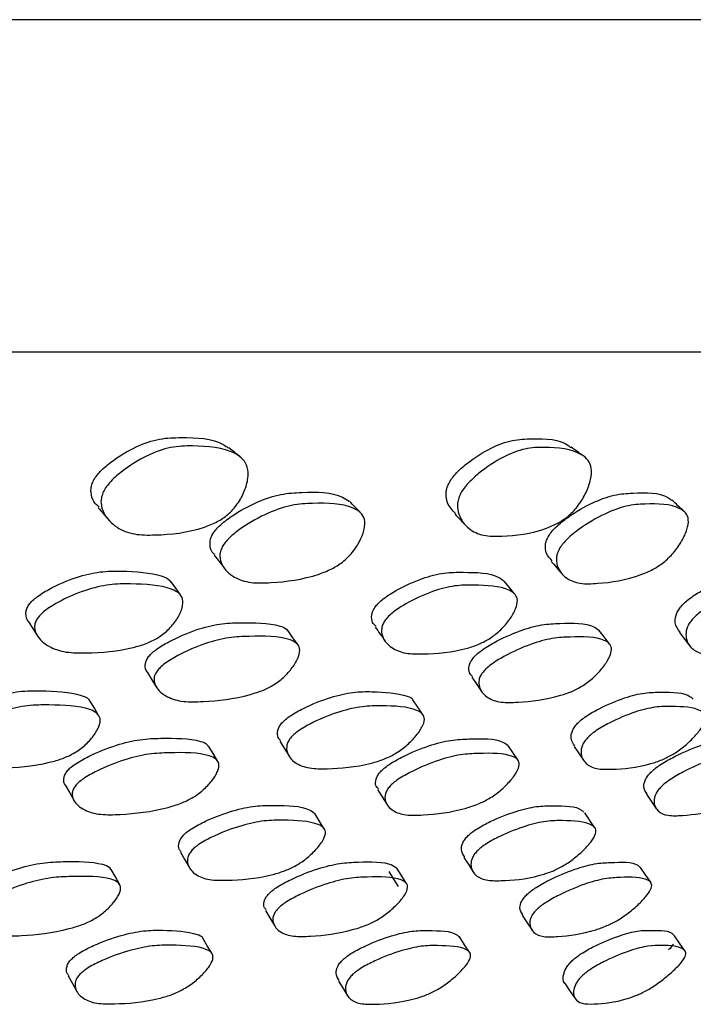
# Model space of a CAD drawing. Units: millimetres. Extents: x 10 to 1452, y 23 to 1042.
# Drawn here: x 740 to 749, y 273 to 286 of the extents above; entities that cross this region are included whole.
import ezdxf

# ---------------------------------------------------------------- set-up
doc = ezdxf.new("R2010")
doc.units = ezdxf.units.MM
doc.header["$LTSCALE"] = 5

msp = doc.modelspace()

# ---------------------------------------------------------------- linework, layer by layer
at = {"color": 7, "linetype": 'Continuous', "lineweight": 25}
for p, q in [((651.325, 285.778), (761.95, 285.778)), ((761.95, 281.403), (651.325, 281.403)), ((745.017, 275.645), (745.139, 275.451)), ((748.553, 275.582), (748.686, 275.388)), ((744.31, 275.133), (744.191, 275.327)), ((747.872, 275.145), (747.741, 275.34))]:
    msp.add_line(p, q, dxfattribs=at)
at = {"color": 7, "linetype": 'Continuous', "lineweight": 25, "flags": 128}
for points in [[(746.819, 278.219), (746.75, 278.304), (746.681, 278.389)], [(742.421, 278.208), (742.36, 278.293), (742.299, 278.378)], [(740.424, 277.852), (740.481, 277.762), (740.538, 277.672)], [(743.965, 277.553), (743.903, 277.642), (743.841, 277.732)], [(748.065, 277.565), (747.996, 277.654), (747.927, 277.744)], [(748.988, 277.71), (749.059, 277.62), (749.13, 277.529)], [(741.988, 277.183), (742.046, 277.09), (742.104, 276.997)], [(746.255, 277.123), (746.32, 277.029), (746.385, 276.936)], [(745.607, 276.637), (745.545, 276.73), (745.482, 276.824)], [(741.346, 276.621), (741.291, 276.715), (741.235, 276.808)], [(742.91, 276.021), (742.853, 276.117), (742.795, 276.212)], [(743.729, 276.283), (743.789, 276.187), (743.848, 276.091)], [(746.86, 276.036), (746.795, 276.131), (746.731, 276.227)], [(747.602, 276.212), (747.667, 276.116), (747.733, 276.02)], [(740.91, 275.698), (740.965, 275.601), (741.02, 275.504)], [(742.423, 274.819), (742.48, 274.721), (742.536, 274.623)], [(746.152, 274.75), (746.215, 274.652), (746.278, 274.554)], [(741.622, 274.398), (741.566, 274.496), (741.51, 274.594)], [(745.292, 274.368), (745.23, 274.466), (745.168, 274.565)], [(745.394, 274.412), (745.332, 274.511), (745.271, 274.609)], [(748.609, 274.424), (748.542, 274.522), (748.475, 274.62)], [(743.541, 274.053), (743.6, 273.954), (743.659, 273.856)], [(746.918, 273.99), (746.983, 273.891), (747.048, 273.792)], [(749.059, 273.523), (748.99, 273.622), (748.922, 273.721)], [(742.834, 273.49), (742.776, 273.589), (742.717, 273.688)], [(746.225, 273.503), (746.161, 273.602), (746.097, 273.701)], [(740.944, 273.192), (741, 273.093), (741.056, 272.994)], [(744.501, 273.124), (744.563, 273.025), (744.624, 272.926)], [(747.485, 273.087), (747.552, 272.988), (747.619, 272.889)]]:
    msp.add_lwpolyline(points, dxfattribs=at)
at = {"color": 7, "linetype": 'Continuous', "lineweight": 25}
for points, knots in [([(741.268, 279.688), (741.278, 279.709), (741.301, 279.753), (741.378, 279.847), (741.557, 280.002), (741.83, 280.164), (742.15, 280.273), (742.54, 280.28), (742.873, 280.271), (743.035, 280.153), (743.056, 280.137)], [0, 0, 0, 0, 0.030917, 0.064825, 0.147521, 0.318598, 0.472709, 0.623702, 0.950767, 1, 1, 1, 1]), ([(745.952, 279.67), (745.964, 279.691), (745.988, 279.735), (746.066, 279.829), (746.241, 279.983), (746.5, 280.146), (746.794, 280.255), (747.14, 280.263), (747.424, 280.261), (747.549, 280.154), (747.557, 280.147)], [0, 0, 0, 0, 0.031739, 0.066563, 0.151532, 0.327342, 0.485693, 0.640808, 0.976826, 1, 1, 1, 1]), ([(741.402, 279.549), (741.413, 279.571), (741.436, 279.617), (741.514, 279.714), (741.695, 279.875), (741.972, 280.046), (742.296, 280.162), (742.691, 280.173), (743.032, 280.144), (743.248, 280), (743.313, 279.889), (743.318, 279.739), (743.27, 279.571), (743.181, 279.405), (743.055, 279.263), (742.899, 279.161), (742.565, 279.028), (742.197, 278.992), (741.806, 278.994), (741.569, 279.09), (741.424, 279.237), (741.375, 279.385), (741.377, 279.479), (741.394, 279.526), (741.402, 279.549)], [0, 0, 0, 0, 0.012583, 0.026348, 0.059702, 0.128044, 0.189012, 0.248469, 0.377355, 0.409112, 0.43734, 0.468201, 0.501183, 0.533674, 0.563492, 0.590905, 0.622998, 0.752571, 0.811641, 0.872714, 0.940964, 0.972384, 0.986876, 1, 1, 1, 1]), ([(743.203, 280.027), (743.18, 280.046), (743.132, 280.084), (743.085, 280.122), (743.061, 280.141)], [0, 0, 0, 0, 0.500006, 1, 1, 1, 1]), ([(746.104, 279.531), (746.116, 279.552), (746.141, 279.598), (746.221, 279.695), (746.398, 279.856), (746.661, 280.027), (746.958, 280.143), (747.31, 280.155), (747.611, 280.128), (747.789, 279.986), (747.837, 279.875), (747.826, 279.725), (747.766, 279.557), (747.67, 279.392), (747.541, 279.25), (747.391, 279.147), (747.078, 279.014), (746.747, 278.975), (746.4, 278.977), (746.201, 279.073), (746.089, 279.221), (746.061, 279.37), (746.075, 279.464), (746.094, 279.509), (746.104, 279.531)], [0, 0, 0, 0, 0.0125672, 0.0263216, 0.0596675, 0.1280187, 0.1889962, 0.2484534, 0.3773389, 0.4090807, 0.4372909, 0.4681469, 0.501119, 0.5336103, 0.5634545, 0.5909107, 0.6230201, 0.7525005, 0.8115686, 0.8727106, 0.9410053, 0.9738663, 0.9874824, 1, 1, 1, 1]), ([(747.722, 280.037), (747.696, 280.055), (747.642, 280.093), (747.589, 280.131), (747.562, 280.15)], [0, 0, 0, 0, 0.500008, 1, 1, 1, 1]), ([(741.353, 279.362), (741.327, 279.385), (741.271, 279.433), (741.244, 279.53), (741.244, 279.62), (741.26, 279.666), (741.268, 279.688)], [0, 0, 0, 0, 0.318009, 0.682909, 0.849774, 1, 1, 1, 1]), ([(742.841, 278.997), (742.853, 279.016), (742.878, 279.056), (742.96, 279.143), (743.148, 279.285), (743.428, 279.437), (743.747, 279.542), (744.124, 279.561), (744.457, 279.564), (744.614, 279.458), (744.643, 279.438)], [0, 0, 0, 0, 0.0298, 0.062629, 0.14336, 0.310775, 0.461017, 0.607847, 0.927378, 1, 1, 1, 1]), ([(746.041, 279.279), (746, 279.32), (745.935, 279.388), (745.912, 279.515), (745.925, 279.606), (745.943, 279.649), (745.952, 279.67)], [0, 0, 0, 0, 0.470827, 0.767071, 0.888741, 1, 1, 1, 1]), ([(747.268, 278.984), (747.281, 279.003), (747.308, 279.044), (747.392, 279.13), (747.575, 279.273), (747.84, 279.426), (748.134, 279.533), (748.468, 279.553), (748.75, 279.56), (748.869, 279.463), (748.885, 279.45)], [0, 0, 0, 0, 0.030546, 0.064175, 0.146788, 0.318088, 0.471881, 0.622205, 0.949275, 1, 1, 1, 1]), ([(742.972, 278.837), (742.984, 278.857), (743.01, 278.898), (743.093, 278.987), (743.282, 279.133), (743.565, 279.289), (743.888, 279.398), (744.269, 279.42), (744.596, 279.41), (744.796, 279.296), (744.853, 279.203), (744.848, 279.071), (744.79, 278.919), (744.693, 278.768), (744.561, 278.636), (744.405, 278.54), (744.075, 278.412), (743.719, 278.369), (743.34, 278.357), (743.113, 278.434), (742.978, 278.56), (742.937, 278.691), (742.944, 278.774), (742.963, 278.817), (742.972, 278.837)], [0, 0, 0, 0, 0.0123212, 0.0258749, 0.0590754, 0.1275463, 0.1886636, 0.2482287, 0.3778574, 0.4097565, 0.4377001, 0.4680849, 0.50067, 0.5328956, 0.5625318, 0.5899231, 0.6221614, 0.7524211, 0.8116509, 0.8729086, 0.9414506, 0.9727915, 0.9871184, 1, 1, 1, 1]), ([(744.786, 279.294), (744.762, 279.318), (744.715, 279.366), (744.668, 279.415), (744.645, 279.439)], [0, 0, 0, 0, 0.500001, 1, 1, 1, 1]), ([(749.046, 279.308), (749.02, 279.332), (748.967, 279.381), (748.915, 279.429), (748.889, 279.453)], [0, 0, 0, 0, 0.500001, 1, 1, 1, 1]), ([(741.339, 279.354), (741.362, 279.327), (741.409, 279.273), (741.456, 279.219), (741.48, 279.191)], [0, 0, 0, 0, 0.499953, 1, 1, 1, 1]), ([(747.414, 278.825), (747.428, 278.844), (747.456, 278.885), (747.541, 278.974), (747.726, 279.12), (747.995, 279.278), (748.291, 279.388), (748.629, 279.411), (748.914, 279.403), (749.076, 279.29), (749.114, 279.197), (749.093, 279.065), (749.022, 278.914), (748.917, 278.763), (748.783, 278.63), (748.632, 278.534), (748.324, 278.405), (748.006, 278.36), (747.67, 278.346), (747.482, 278.422), (747.382, 278.548), (747.364, 278.678), (747.381, 278.761), (747.404, 278.804), (747.414, 278.825)], [0, 0, 0, 0, 0.012336, 0.025899, 0.05909, 0.12754, 0.188664, 0.248245, 0.377876, 0.409774, 0.437717, 0.468094, 0.500671, 0.5329, 0.562552, 0.589952, 0.622178, 0.752436, 0.811686, 0.87293, 0.941427, 0.972767, 0.987104, 1, 1, 1, 1]), ([(746.031, 279.272), (746.056, 279.246), (746.106, 279.194), (746.157, 279.141), (746.182, 279.115)], [0, 0, 0, 0, 0.4999966, 1, 1, 1, 1]), ([(742.877, 278.736), (742.864, 278.746), (742.824, 278.78), (742.809, 278.854), (742.813, 278.935), (742.832, 278.977), (742.841, 278.997)], [0, 0, 0, 0, 0.204424, 0.631651, 0.82594, 1, 1, 1, 1]), ([(747.313, 278.657), (747.283, 278.687), (747.23, 278.738), (747.219, 278.841), (747.235, 278.922), (747.257, 278.964), (747.268, 278.984)], [0, 0, 0, 0, 0.427334, 0.734713, 0.874612, 1, 1, 1, 1]), ([(742.867, 278.729), (742.889, 278.701), (742.933, 278.644), (742.977, 278.588), (742.999, 278.559)], [0, 0, 0, 0, 0.499997, 1, 1, 1, 1]), ([(747.301, 278.648), (747.326, 278.62), (747.374, 278.563), (747.423, 278.507), (747.447, 278.478)], [0, 0, 0, 0, 0.499999, 1, 1, 1, 1]), ([(740.423, 278.067), (740.436, 278.084), (740.463, 278.12), (740.551, 278.197), (740.751, 278.319), (741.043, 278.443), (741.37, 278.52), (741.752, 278.521), (742.07, 278.499), (742.269, 278.42), (742.29, 278.382), (742.294, 278.375)], [0, 0, 0, 0, 0.028522, 0.060222, 0.139415, 0.3033, 0.449269, 0.592149, 0.904588, 0.981198, 1, 1, 1, 1]), ([(744.987, 278.052), (745.001, 278.069), (745.031, 278.105), (745.122, 278.181), (745.318, 278.303), (745.597, 278.428), (745.899, 278.506), (746.234, 278.503), (746.534, 278.501), (746.657, 278.406), (746.679, 278.388)], [0, 0, 0, 0, 0.029294, 0.061859, 0.143227, 0.31153, 0.461429, 0.608221, 0.929097, 1, 1, 1, 1]), ([(749.002, 278.046), (749.017, 278.063), (749.049, 278.099), (749.141, 278.175), (749.331, 278.297), (749.592, 278.422), (749.865, 278.499), (750.151, 278.495), (750.397, 278.496), (750.481, 278.408), (750.491, 278.397)], [0, 0, 0, 0, 0.030114, 0.063574, 0.147112, 0.31981, 0.473697, 0.624466, 0.953794, 1, 1, 1, 1]), ([(740.537, 277.891), (740.55, 277.909), (740.578, 277.945), (740.667, 278.023), (740.868, 278.146), (741.162, 278.273), (741.492, 278.352), (741.873, 278.351), (742.205, 278.337), (742.407, 278.235), (742.462, 278.152), (742.452, 278.033), (742.387, 277.897), (742.298, 277.783), (742.21, 277.701), (742.117, 277.633), (741.982, 277.566), (741.646, 277.465), (741.29, 277.441), (740.908, 277.443), (740.68, 277.521), (740.542, 277.639), (740.499, 277.759), (740.507, 277.835), (740.528, 277.873), (740.537, 277.891)], [0, 0, 0, 0, 0.012013, 0.02535, 0.058593, 0.127195, 0.188152, 0.247764, 0.37814, 0.410163, 0.437842, 0.467938, 0.500283, 0.532162, 0.547095, 0.561495, 0.588725, 0.621242, 0.752236, 0.811346, 0.872843, 0.942027, 0.973326, 0.987435, 1, 1, 1, 1]), ([(745.117, 277.876), (745.131, 277.893), (745.161, 277.93), (745.253, 278.007), (745.45, 278.131), (745.731, 278.258), (746.036, 278.336), (746.374, 278.336), (746.666, 278.323), (746.83, 278.221), (746.865, 278.138), (746.838, 278.02), (746.759, 277.884), (746.663, 277.769), (746.571, 277.687), (746.478, 277.62), (746.348, 277.552), (746.034, 277.452), (745.715, 277.428), (745.376, 277.429), (745.186, 277.506), (745.081, 277.624), (745.062, 277.744), (745.081, 277.82), (745.105, 277.858), (745.117, 277.876)], [0, 0, 0, 0, 0.012011, 0.025349, 0.0586, 0.127189, 0.188134, 0.247763, 0.378126, 0.410139, 0.437827, 0.467942, 0.500293, 0.532158, 0.547078, 0.561468, 0.588692, 0.621218, 0.752232, 0.811328, 0.872842, 0.942047, 0.973338, 0.987441, 1, 1, 1, 1]), ([(749.145, 277.87), (749.161, 277.887), (749.193, 277.923), (749.286, 278.001), (749.477, 278.124), (749.741, 278.251), (750.015, 278.33), (750.305, 278.328), (750.552, 278.314), (750.672, 278.211), (750.687, 278.128), (750.642, 278.01), (750.55, 277.874), (750.446, 277.759), (750.353, 277.677), (750.26, 277.61), (750.137, 277.542), (749.85, 277.442), (749.573, 277.418), (749.283, 277.42), (749.136, 277.499), (749.068, 277.617), (749.074, 277.738), (749.104, 277.813), (749.132, 277.851), (749.145, 277.87)], [0, 0, 0, 0, 0.012026, 0.025374, 0.058624, 0.127175, 0.188117, 0.247771, 0.378095, 0.410091, 0.437799, 0.467944, 0.500304, 0.532163, 0.547086, 0.561474, 0.588701, 0.621219, 0.75222, 0.811323, 0.872849, 0.942035, 0.97332, 0.987429, 1, 1, 1, 1]), ([(740.426, 277.853), (740.424, 277.856), (740.395, 277.88), (740.387, 277.938), (740.392, 278.011), (740.413, 278.049), (740.423, 278.067)], [0, 0, 0, 0, 0.050055, 0.563733, 0.79469, 1, 1, 1, 1]), ([(744.997, 277.789), (744.979, 277.806), (744.94, 277.844), (744.934, 277.922), (744.951, 277.996), (744.975, 278.034), (744.987, 278.052)], [0, 0, 0, 0, 0.306165, 0.68138, 0.850056, 1, 1, 1, 1]), ([(748.995, 277.716), (748.968, 277.752), (748.925, 277.808), (748.932, 277.915), (748.961, 277.99), (748.989, 278.028), (749.002, 278.046)], [0, 0, 0, 0, 0.489653, 0.765522, 0.889619, 1, 1, 1, 1]), ([(741.998, 277.386), (742.011, 277.402), (742.039, 277.437), (742.13, 277.51), (742.33, 277.628), (742.621, 277.751), (742.941, 277.832), (743.313, 277.845), (743.622, 277.837), (743.813, 277.771), (743.832, 277.736), (743.836, 277.729)], [0, 0, 0, 0, 0.028355, 0.059931, 0.13901, 0.302604, 0.44813, 0.590526, 0.902716, 0.979166, 1, 1, 1, 1]), ([(744.985, 277.781), (745.007, 277.751), (745.05, 277.69), (745.094, 277.629), (745.116, 277.598)], [0, 0, 0, 0, 0.499998, 1, 1, 1, 1]), ([(746.273, 277.374), (746.287, 277.39), (746.318, 277.425), (746.411, 277.498), (746.607, 277.616), (746.884, 277.739), (747.181, 277.822), (747.505, 277.834), (747.793, 277.843), (747.905, 277.758), (747.926, 277.743)], [0, 0, 0, 0, 0.029087, 0.061505, 0.142818, 0.311294, 0.461242, 0.607675, 0.927835, 1, 1, 1, 1]), ([(742.114, 277.203), (742.128, 277.219), (742.156, 277.254), (742.247, 277.328), (742.448, 277.447), (742.74, 277.571), (743.063, 277.653), (743.434, 277.665), (743.757, 277.666), (743.95, 277.579), (744, 277.505), (743.983, 277.395), (743.912, 277.266), (743.821, 277.157), (743.73, 277.078), (743.636, 277.012), (743.503, 276.945), (743.172, 276.84), (742.824, 276.804), (742.452, 276.793), (742.234, 276.86), (742.105, 276.967), (742.07, 277.079), (742.081, 277.15), (742.104, 277.186), (742.114, 277.203)], [0, 0, 0, 0, 0.011936, 0.025219, 0.058443, 0.127062, 0.188015, 0.247618, 0.378295, 0.410324, 0.43786, 0.467809, 0.500023, 0.531789, 0.54664, 0.561075, 0.588418, 0.621045, 0.752093, 0.811271, 0.872897, 0.942193, 0.973451, 0.987505, 1, 1, 1, 1]), ([(746.403, 277.191), (746.418, 277.207), (746.449, 277.242), (746.542, 277.316), (746.74, 277.435), (747.018, 277.56), (747.316, 277.643), (747.644, 277.657), (747.924, 277.656), (748.074, 277.568), (748.103, 277.492), (748.069, 277.382), (747.986, 277.254), (747.886, 277.144), (747.794, 277.065), (747.7, 276.999), (747.571, 276.932), (747.264, 276.829), (746.956, 276.796), (746.629, 276.785), (746.45, 276.85), (746.355, 276.956), (746.343, 277.067), (746.365, 277.137), (746.391, 277.174), (746.403, 277.191)], [0, 0, 0, 0, 0.011906, 0.025167, 0.058387, 0.127107, 0.188183, 0.247789, 0.378112, 0.410153, 0.437851, 0.467953, 0.50024, 0.532012, 0.546888, 0.561246, 0.588452, 0.621004, 0.752193, 0.811334, 0.872899, 0.942212, 0.973484, 0.987529, 1, 1, 1, 1]), ([(741.991, 277.185), (741.988, 277.187), (741.961, 277.21), (741.956, 277.264), (741.965, 277.333), (741.987, 277.369), (741.998, 277.386)], [0, 0, 0, 0, 0.057881, 0.567811, 0.796717, 1, 1, 1, 1]), ([(746.267, 277.131), (746.251, 277.146), (746.216, 277.18), (746.214, 277.252), (746.235, 277.321), (746.261, 277.357), (746.273, 277.374)], [0, 0, 0, 0, 0.302206, 0.680173, 0.849674, 1, 1, 1, 1]), ([(739.333, 276.534), (739.347, 276.55), (739.376, 276.583), (739.469, 276.653), (739.675, 276.763), (739.975, 276.875), (740.306, 276.945), (740.689, 276.946), (741.008, 276.929), (741.204, 276.854), (741.224, 276.816), (741.229, 276.805)], [0, 0, 0, 0, 0.028309, 0.059715, 0.138015, 0.300162, 0.444685, 0.58602, 0.895576, 0.971473, 1, 1, 1, 1]), ([(743.758, 276.521), (743.774, 276.537), (743.806, 276.57), (743.901, 276.64), (744.104, 276.75), (744.391, 276.863), (744.698, 276.933), (745.04, 276.935), (745.311, 276.913), (745.472, 276.851), (745.481, 276.824), (745.481, 276.824)], [0, 0, 0, 0, 0.029069, 0.061334, 0.141842, 0.308627, 0.457224, 0.602497, 0.920855, 0.998916, 1, 1, 1, 1]), ([(747.646, 276.516), (747.662, 276.531), (747.697, 276.564), (747.793, 276.634), (747.991, 276.744), (748.261, 276.856), (748.54, 276.926), (748.826, 276.924), (749.077, 276.926), (749.156, 276.844), (749.168, 276.832)], [0, 0, 0, 0, 0.029797, 0.06287, 0.145381, 0.316263, 0.46852, 0.617417, 0.94363, 1, 1, 1, 1]), ([(739.438, 276.345), (739.452, 276.36), (739.482, 276.394), (739.575, 276.464), (739.782, 276.575), (740.082, 276.688), (740.416, 276.758), (740.798, 276.759), (741.129, 276.747), (741.326, 276.656), (741.376, 276.581), (741.358, 276.474), (741.284, 276.351), (741.189, 276.246), (741.097, 276.171), (741, 276.108), (740.863, 276.046), (740.523, 275.952), (740.165, 275.928), (739.782, 275.928), (739.558, 276), (739.427, 276.111), (739.392, 276.223), (739.405, 276.293), (739.428, 276.328), (739.438, 276.345)], [0, 0, 0, 0, 0.011985, 0.025278, 0.058399, 0.126934, 0.187979, 0.247662, 0.378386, 0.410452, 0.437972, 0.46787, 0.500008, 0.531781, 0.546705, 0.561143, 0.588479, 0.620986, 0.752097, 0.811443, 0.872994, 0.942067, 0.97334, 0.987442, 1, 1, 1, 1]), ([(743.878, 276.332), (743.893, 276.348), (743.925, 276.381), (744.021, 276.451), (744.225, 276.562), (744.513, 276.675), (744.822, 276.746), (745.162, 276.747), (745.453, 276.736), (745.611, 276.646), (745.642, 276.571), (745.606, 276.465), (745.518, 276.341), (745.415, 276.236), (745.318, 276.161), (745.221, 276.099), (745.088, 276.036), (744.769, 275.941), (744.448, 275.917), (744.108, 275.917), (743.922, 275.989), (743.826, 276.099), (743.815, 276.211), (743.838, 276.28), (743.865, 276.315), (743.878, 276.332)], [0, 0, 0, 0, 0.01197, 0.025252, 0.058374, 0.126939, 0.187988, 0.247656, 0.378421, 0.4105, 0.438005, 0.467873, 0.499999, 0.531788, 0.546727, 0.561174, 0.58852, 0.621016, 0.752082, 0.81142, 0.872986, 0.942092, 0.973365, 0.987458, 1, 1, 1, 1]), ([(747.778, 276.326), (747.794, 276.342), (747.829, 276.375), (747.926, 276.445), (748.125, 276.556), (748.396, 276.669), (748.675, 276.739), (748.966, 276.739), (749.212, 276.728), (749.327, 276.638), (749.337, 276.563), (749.283, 276.457), (749.182, 276.333), (749.071, 276.228), (748.972, 276.153), (748.876, 276.091), (748.749, 276.029), (748.457, 275.934), (748.178, 275.91), (747.887, 275.91), (747.743, 275.983), (747.684, 276.093), (747.698, 276.205), (747.733, 276.274), (747.763, 276.309), (747.778, 276.326)], [0, 0, 0, 0, 0.011973, 0.025258, 0.058384, 0.126935, 0.187976, 0.247655, 0.378409, 0.410482, 0.437994, 0.467878, 0.500009, 0.531783, 0.546707, 0.561145, 0.588482, 0.62099, 0.752087, 0.811418, 0.872987, 0.942095, 0.973364, 0.987457, 1, 1, 1, 1]), ([(743.74, 276.29), (743.728, 276.302), (743.696, 276.334), (743.697, 276.401), (743.719, 276.47), (743.746, 276.505), (743.758, 276.521)], [0, 0, 0, 0, 0.248864, 0.654682, 0.837434, 1, 1, 1, 1]), ([(747.611, 276.218), (747.589, 276.249), (747.552, 276.3), (747.567, 276.395), (747.601, 276.464), (747.632, 276.499), (747.646, 276.516)], [0, 0, 0, 0, 0.467657, 0.755247, 0.88477, 1, 1, 1, 1]), ([(740.932, 275.887), (740.946, 275.902), (740.976, 275.935), (741.069, 276.004), (741.274, 276.116), (741.571, 276.233), (741.897, 276.311), (742.271, 276.324), (742.581, 276.318), (742.767, 276.253), (742.785, 276.218), (742.789, 276.209)], [0, 0, 0, 0, 0.028438, 0.059956, 0.138385, 0.300757, 0.445629, 0.587367, 0.897361, 0.973403, 1, 1, 1, 1]), ([(745.053, 275.878), (745.069, 275.894), (745.101, 275.926), (745.197, 275.996), (745.399, 276.108), (745.683, 276.225), (745.985, 276.302), (746.31, 276.313), (746.601, 276.321), (746.71, 276.242), (746.732, 276.226)], [0, 0, 0, 0, 0.029211, 0.061585, 0.14216, 0.309009, 0.457856, 0.603491, 0.921876, 1, 1, 1, 1]), ([(748.611, 275.872), (748.628, 275.887), (748.663, 275.92), (748.76, 275.989), (748.957, 276.101), (749.223, 276.218), (749.495, 276.296), (749.77, 276.306), (750.005, 276.319), (750.072, 276.249), (750.08, 276.241)], [0, 0, 0, 0, 0.030378, 0.064049, 0.147862, 0.321446, 0.476313, 0.627781, 0.95895, 1, 1, 1, 1]), ([(741.041, 275.694), (741.056, 275.71), (741.085, 275.742), (741.179, 275.812), (741.384, 275.925), (741.682, 276.042), (742.011, 276.12), (742.384, 276.133), (742.706, 276.133), (742.893, 276.052), (742.938, 275.983), (742.917, 275.881), (742.842, 275.761), (742.746, 275.658), (742.653, 275.583), (742.557, 275.521), (742.421, 275.457), (742.085, 275.355), (741.735, 275.319), (741.361, 275.307), (741.145, 275.37), (741.022, 275.472), (740.992, 275.577), (741.007, 275.644), (741.03, 275.678), (741.041, 275.694)], [0, 0, 0, 0, 0.012, 0.0253, 0.058387, 0.126868, 0.187948, 0.247697, 0.378374, 0.410437, 0.437985, 0.467912, 0.500028, 0.53175, 0.546656, 0.561077, 0.588417, 0.620929, 0.752073, 0.811444, 0.873057, 0.942106, 0.973339, 0.987435, 1, 1, 1, 1]), ([(745.176, 275.686), (745.191, 275.701), (745.224, 275.734), (745.32, 275.803), (745.523, 275.916), (745.808, 276.034), (746.111, 276.111), (746.439, 276.124), (746.719, 276.123), (746.865, 276.043), (746.89, 275.974), (746.851, 275.872), (746.76, 275.752), (746.656, 275.649), (746.56, 275.575), (746.463, 275.512), (746.332, 275.448), (746.019, 275.346), (745.707, 275.311), (745.379, 275.3), (745.203, 275.362), (745.115, 275.463), (745.109, 275.569), (745.135, 275.635), (745.163, 275.669), (745.176, 275.686)], [0, 0, 0, 0, 0.011998, 0.025295, 0.058383, 0.126881, 0.187967, 0.247727, 0.378373, 0.410438, 0.437999, 0.46794, 0.500066, 0.53179, 0.5467, 0.561108, 0.588427, 0.620924, 0.752109, 0.811467, 0.87306, 0.942105, 0.973344, 0.987441, 1, 1, 1, 1]), ([(748.745, 275.679), (748.762, 275.694), (748.797, 275.727), (748.894, 275.797), (749.092, 275.909), (749.359, 276.027), (749.632, 276.105), (749.911, 276.117), (750.145, 276.117), (750.248, 276.036), (750.252, 275.967), (750.195, 275.865), (750.091, 275.746), (749.979, 275.643), (749.88, 275.569), (749.785, 275.506), (749.659, 275.442), (749.374, 275.34), (749.105, 275.306), (748.826, 275.294), (748.692, 275.356), (748.642, 275.457), (748.662, 275.562), (748.699, 275.629), (748.731, 275.663), (748.745, 275.679)], [0, 0, 0, 0, 0.011995, 0.025289, 0.058375, 0.12688, 0.187979, 0.247727, 0.378361, 0.41043, 0.437998, 0.467942, 0.500068, 0.531791, 0.546698, 0.5611, 0.588407, 0.6209, 0.752117, 0.811484, 0.873058, 0.942096, 0.97334, 0.987439, 1, 1, 1, 1]), ([(740.912, 275.699), (740.911, 275.7), (740.886, 275.721), (740.885, 275.771), (740.897, 275.836), (740.921, 275.871), (740.932, 275.887)], [0, 0, 0, 0, 0.03221, 0.554421, 0.790035, 1, 1, 1, 1]), ([(745.028, 275.652), (745.015, 275.665), (744.984, 275.696), (744.988, 275.762), (745.013, 275.828), (745.04, 275.862), (745.053, 275.878)], [0, 0, 0, 0, 0.275771, 0.666627, 0.842944, 1, 1, 1, 1]), ([(748.562, 275.588), (748.541, 275.617), (748.508, 275.664), (748.529, 275.756), (748.566, 275.822), (748.597, 275.856), (748.611, 275.872)], [0, 0, 0, 0, 0.475255, 0.758453, 0.886211, 1, 1, 1, 1]), ([(742.462, 275.044), (742.478, 275.059), (742.511, 275.091), (742.608, 275.157), (742.815, 275.263), (743.105, 275.369), (743.415, 275.436), (743.751, 275.435), (744.052, 275.432), (744.166, 275.347), (744.188, 275.331)], [0, 0, 0, 0, 0.029151, 0.06148, 0.142046, 0.308979, 0.457848, 0.603349, 0.921818, 1, 1, 1, 1]), ([(746.208, 275.039), (746.225, 275.054), (746.261, 275.086), (746.36, 275.152), (746.561, 275.257), (746.834, 275.363), (747.116, 275.43), (747.402, 275.429), (747.646, 275.431), (747.719, 275.356), (747.727, 275.347)], [0, 0, 0, 0, 0.0302373, 0.0637812, 0.1474187, 0.3207459, 0.4752983, 0.6263153, 0.9568728, 1, 1, 1, 1]), ([(742.576, 274.849), (742.592, 274.864), (742.625, 274.896), (742.723, 274.962), (742.93, 275.068), (743.221, 275.174), (743.532, 275.241), (743.871, 275.242), (744.16, 275.23), (744.313, 275.144), (744.34, 275.073), (744.301, 274.972), (744.209, 274.854), (744.103, 274.754), (744.005, 274.682), (743.907, 274.623), (743.772, 274.563), (743.452, 274.472), (743.131, 274.448), (742.792, 274.449), (742.61, 274.519), (742.517, 274.626), (742.51, 274.733), (742.535, 274.799), (742.563, 274.833), (742.576, 274.849)], [0, 0, 0, 0, 0.011963, 0.025231, 0.058303, 0.126838, 0.187958, 0.247696, 0.378449, 0.410548, 0.438062, 0.46793, 0.499996, 0.531708, 0.546626, 0.561051, 0.588399, 0.620886, 0.752058, 0.811464, 0.873077, 0.942143, 0.973383, 0.987464, 1, 1, 1, 1]), ([(746.335, 274.844), (746.351, 274.859), (746.387, 274.891), (746.486, 274.957), (746.688, 275.063), (746.962, 275.169), (747.244, 275.236), (747.534, 275.236), (747.778, 275.225), (747.888, 275.138), (747.894, 275.067), (747.837, 274.966), (747.732, 274.848), (747.618, 274.749), (747.518, 274.677), (747.42, 274.617), (747.292, 274.557), (746.998, 274.466), (746.719, 274.443), (746.429, 274.444), (746.289, 274.515), (746.234, 274.621), (746.251, 274.728), (746.288, 274.795), (746.32, 274.828), (746.335, 274.844)], [0, 0, 0, 0, 0.0119537, 0.0252163, 0.0582907, 0.1268425, 0.1879713, 0.2477018, 0.3784451, 0.4105489, 0.4380671, 0.4679333, 0.499998, 0.531711, 0.5466316, 0.5610572, 0.5884063, 0.6208914, 0.7520529, 0.8114526, 0.8730724, 0.9421572, 0.9733962, 0.9874725, 1, 1, 1, 1]), ([(742.433, 274.825), (742.422, 274.836), (742.393, 274.866), (742.397, 274.929), (742.421, 274.995), (742.449, 275.029), (742.462, 275.044)], [0, 0, 0, 0, 0.2304723, 0.6459508, 0.8332484, 1, 1, 1, 1]), ([(746.162, 274.756), (746.141, 274.786), (746.107, 274.834), (746.126, 274.924), (746.162, 274.99), (746.194, 275.024), (746.208, 275.039)], [0, 0, 0, 0, 0.460023, 0.751631, 0.883043, 1, 1, 1, 1]), ([(739.64, 274.279), (739.654, 274.294), (739.684, 274.325), (739.779, 274.392), (739.985, 274.5), (740.285, 274.612), (740.613, 274.687), (740.986, 274.701), (741.296, 274.697), (741.482, 274.636), (741.5, 274.601), (741.504, 274.591)], [0, 0, 0, 0, 0.028278, 0.059635, 0.137764, 0.299586, 0.443883, 0.584987, 0.893847, 0.969666, 1, 1, 1, 1]), ([(743.585, 274.273), (743.601, 274.288), (743.634, 274.319), (743.731, 274.386), (743.936, 274.494), (744.222, 274.606), (744.526, 274.681), (744.85, 274.692), (745.142, 274.701), (745.248, 274.625), (745.269, 274.611)], [0, 0, 0, 0, 0.029198, 0.061558, 0.142137, 0.308986, 0.457809, 0.603429, 0.921821, 1, 1, 1, 1]), ([(746.986, 274.267), (747.003, 274.282), (747.038, 274.313), (747.137, 274.38), (747.336, 274.488), (747.605, 274.6), (747.88, 274.676), (748.155, 274.687), (748.394, 274.698), (748.461, 274.628), (748.471, 274.617)], [0, 0, 0, 0, 0.029848, 0.062932, 0.145322, 0.315977, 0.468223, 0.617097, 0.942618, 1, 1, 1, 1]), ([(739.745, 274.082), (739.76, 274.097), (739.79, 274.128), (739.885, 274.195), (740.092, 274.304), (740.392, 274.416), (740.721, 274.491), (741.094, 274.504), (741.416, 274.505), (741.602, 274.43), (741.646, 274.365), (741.623, 274.268), (741.545, 274.153), (741.448, 274.054), (741.354, 273.982), (741.257, 273.921), (741.12, 273.859), (740.784, 273.76), (740.434, 273.724), (740.06, 273.712), (739.845, 273.771), (739.723, 273.868), (739.694, 273.97), (739.71, 274.034), (739.734, 274.067), (739.745, 274.082)], [0, 0, 0, 0, 0.0119587, 0.0252226, 0.0582855, 0.1267967, 0.1879062, 0.2476691, 0.3784843, 0.4105926, 0.4380859, 0.4679388, 0.4999875, 0.5316689, 0.5465656, 0.5609768, 0.5883159, 0.6208195, 0.7520448, 0.8114591, 0.8730948, 0.9421736, 0.9733995, 0.987472, 1, 1, 1, 1]), ([(743.704, 274.075), (743.719, 274.09), (743.753, 274.122), (743.85, 274.189), (744.055, 274.297), (744.343, 274.41), (744.647, 274.485), (744.974, 274.497), (745.254, 274.497), (745.398, 274.422), (745.421, 274.356), (745.38, 274.259), (745.287, 274.144), (745.18, 274.045), (745.083, 273.973), (744.985, 273.912), (744.852, 273.85), (744.538, 273.751), (744.227, 273.716), (743.899, 273.705), (743.725, 273.764), (743.639, 273.862), (743.635, 273.963), (743.662, 274.027), (743.69, 274.06), (743.704, 274.075)], [0, 0, 0, 0, 0.011972, 0.025244, 0.058307, 0.126799, 0.187909, 0.247711, 0.378464, 0.410566, 0.438095, 0.467985, 0.500048, 0.531716, 0.546609, 0.560999, 0.588316, 0.62081, 0.752081, 0.811477, 0.873108, 0.942171, 0.973392, 0.987467, 1, 1, 1, 1]), ([(747.115, 274.07), (747.132, 274.085), (747.168, 274.116), (747.267, 274.183), (747.467, 274.291), (747.736, 274.404), (748.011, 274.479), (748.29, 274.492), (748.523, 274.493), (748.624, 274.417), (748.626, 274.351), (748.566, 274.254), (748.459, 274.139), (748.345, 274.04), (748.245, 273.968), (748.149, 273.908), (748.022, 273.845), (747.736, 273.747), (747.467, 273.712), (747.188, 273.699), (747.056, 273.758), (747.007, 273.856), (747.029, 273.957), (747.068, 274.021), (747.1, 274.054), (747.115, 274.07)], [0, 0, 0, 0, 0.011968, 0.025236, 0.058294, 0.126799, 0.187932, 0.247716, 0.378439, 0.410549, 0.438094, 0.467992, 0.500057, 0.531723, 0.546611, 0.560994, 0.58829, 0.620776, 0.752094, 0.811504, 0.873106, 0.942156, 0.973384, 0.987464, 1, 1, 1, 1]), ([(743.552, 274.06), (743.541, 274.071), (743.512, 274.099), (743.517, 274.161), (743.543, 274.224), (743.572, 274.257), (743.585, 274.273)], [0, 0, 0, 0, 0.250124, 0.654872, 0.837418, 1, 1, 1, 1]), ([(746.928, 273.996), (746.909, 274.024), (746.878, 274.068), (746.9, 274.155), (746.939, 274.219), (746.97, 274.252), (746.986, 274.267)], [0, 0, 0, 0, 0.466531, 0.754467, 0.884342, 1, 1, 1, 1]), ([(740.988, 273.412), (741.004, 273.426), (741.037, 273.457), (741.135, 273.522), (741.343, 273.625), (741.634, 273.729), (741.944, 273.793), (742.283, 273.795), (742.553, 273.775), (742.707, 273.716), (742.715, 273.689), (742.715, 273.687)], [0, 0, 0, 0, 0.029004, 0.06116, 0.141272, 0.307159, 0.455104, 0.599789, 0.916476, 0.994219, 1, 1, 1, 1]), ([(744.563, 273.408), (744.58, 273.422), (744.616, 273.453), (744.716, 273.518), (744.919, 273.621), (745.193, 273.724), (745.475, 273.789), (745.759, 273.787), (746.009, 273.788), (746.082, 273.711), (746.093, 273.699)], [0, 0, 0, 0, 0.029744, 0.0627238, 0.1448998, 0.3150606, 0.4668107, 0.6152144, 0.9400389, 1, 1, 1, 1]), ([(747.595, 273.409), (747.613, 273.424), (747.651, 273.455), (747.75, 273.52), (747.945, 273.623), (748.199, 273.726), (748.448, 273.792), (748.679, 273.79), (748.877, 273.794), (748.914, 273.725), (748.917, 273.718)], [0, 0, 0, 0, 0.030599, 0.064529, 0.149082, 0.32414, 0.480253, 0.632941, 0.967111, 1, 1, 1, 1]), ([(741.1, 273.213), (741.115, 273.228), (741.149, 273.259), (741.247, 273.324), (741.456, 273.427), (741.748, 273.531), (742.059, 273.595), (742.396, 273.596), (742.684, 273.586), (742.835, 273.502), (742.861, 273.434), (742.821, 273.335), (742.728, 273.221), (742.62, 273.123), (742.522, 273.053), (742.423, 272.994), (742.288, 272.935), (741.968, 272.846), (741.648, 272.822), (741.31, 272.822), (741.128, 272.891), (741.037, 272.995), (741.032, 273.1), (741.058, 273.165), (741.086, 273.198), (741.1, 273.213)], [0, 0, 0, 0, 0.011954, 0.025213, 0.05827, 0.126771, 0.187892, 0.247676, 0.37853, 0.410644, 0.438121, 0.467956, 0.499976, 0.531636, 0.546529, 0.560942, 0.588292, 0.620789, 0.752044, 0.81149, 0.873131, 0.942188, 0.973405, 0.987474, 1, 1, 1, 1]), ([(744.687, 273.209), (744.704, 273.224), (744.74, 273.255), (744.84, 273.32), (745.043, 273.423), (745.318, 273.526), (745.6, 273.591), (745.888, 273.591), (746.132, 273.581), (746.239, 273.497), (746.244, 273.429), (746.185, 273.33), (746.078, 273.216), (745.963, 273.118), (745.863, 273.048), (745.764, 272.989), (745.636, 272.93), (745.342, 272.841), (745.063, 272.817), (744.775, 272.818), (744.636, 272.887), (744.582, 272.991), (744.602, 273.096), (744.64, 273.161), (744.672, 273.194), (744.687, 273.209)], [0, 0, 0, 0, 0.011952, 0.02521, 0.058268, 0.126772, 0.187894, 0.247677, 0.378528, 0.41064, 0.438119, 0.467955, 0.499975, 0.531634, 0.546527, 0.560939, 0.588292, 0.620789, 0.752042, 0.811485, 0.87313, 0.942192, 0.973409, 0.987477, 1, 1, 1, 1]), ([(747.728, 273.211), (747.746, 273.226), (747.784, 273.257), (747.884, 273.322), (748.079, 273.425), (748.334, 273.529), (748.583, 273.593), (748.819, 273.594), (749.014, 273.584), (749.077, 273.501), (749.062, 273.433), (748.986, 273.334), (748.867, 273.22), (748.746, 273.122), (748.644, 273.052), (748.548, 272.993), (748.427, 272.934), (748.164, 272.844), (747.931, 272.82), (747.695, 272.821), (747.6, 272.889), (747.584, 272.994), (747.628, 273.098), (747.676, 273.163), (747.711, 273.196), (747.728, 273.211)], [0, 0, 0, 0, 0.011951, 0.025209, 0.058271, 0.126773, 0.187891, 0.247678, 0.378522, 0.410629, 0.438112, 0.467955, 0.499978, 0.531633, 0.546521, 0.56093, 0.58828, 0.620782, 0.752043, 0.811481, 0.873128, 0.942197, 0.973413, 0.987479, 1, 1, 1, 1]), ([(748.903, 273.611), (748.889, 273.587), (748.875, 273.562), (748.844, 273.533), (748.844, 273.533)], [0, 0, 0, 0, 0.998692, 1, 1, 1, 1]), ([(740.954, 273.198), (740.944, 273.208), (740.916, 273.238), (740.921, 273.299), (740.946, 273.363), (740.974, 273.396), (740.988, 273.412)], [0, 0, 0, 0, 0.22265, 0.642246, 0.831469, 1, 1, 1, 1]), ([(744.511, 273.131), (744.491, 273.159), (744.458, 273.206), (744.478, 273.295), (744.516, 273.359), (744.548, 273.392), (744.563, 273.408)], [0, 0, 0, 0, 0.457666, 0.750424, 0.882437, 1, 1, 1, 1]), ([(747.487, 273.089), (747.485, 273.09), (747.447, 273.115), (747.453, 273.194), (747.494, 273.296), (747.543, 273.361), (747.578, 273.394), (747.595, 273.409)], [0, 0, 0, 0, 0.030919, 0.558203, 0.796699, 0.904239, 1, 1, 1, 1])]:
    msp.add_open_spline(points, degree=3, knots=knots, dxfattribs=at)

doc.saveas('drawing.dxf')
